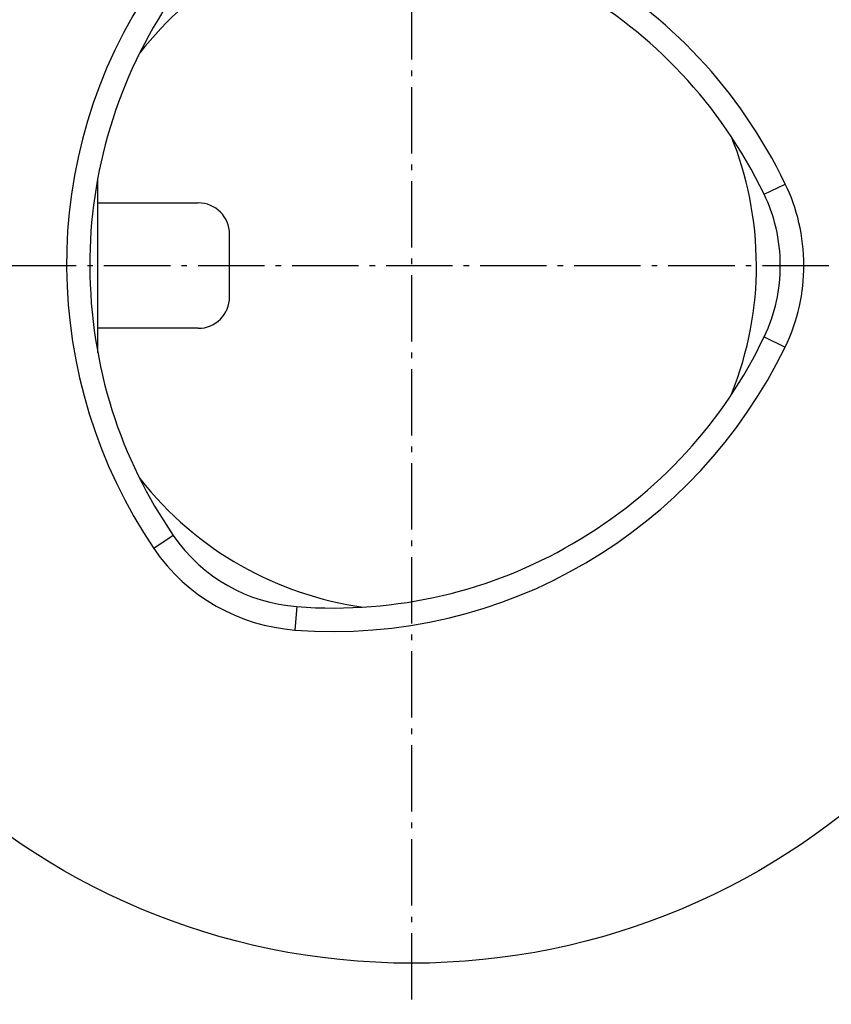
# Model space of a CAD drawing. Extents: x 3 to 311, y 45 to 240.
# Drawn here: x 45 to 97, y 45 to 108 of the extents above; entities that cross this region are included whole.
import ezdxf

# ---------------------------------------------------------------- set-up
doc = ezdxf.new("R2010")
doc.units = 0
doc.header["$MEASUREMENT"] = 0
doc.linetypes.add('AI-LINETYPE-1', pattern=[5.997222, 4.233333, -0.705556, 0.352778, -0.705556])
doc.linetypes.add('AI-LINETYPE-2', pattern=[5.997222, 4.233333, -0.705556, 0.352778, -0.705556])
doc.layers.add('GRAU_10_', color=7, linetype='CONTINUOUS')
doc.layers.add('STANDARDEBENE', color=7, linetype='CONTINUOUS')

msp = doc.modelspace()

# ---------------------------------------------------------------- linework, layer by layer
at = {"layer": 'GRAU_10_', "color": 250, "linetype": 'AI-LINETYPE-1'}
msp.add_lwpolyline([(70.391, 139.785), (70.391, 45.295)], dxfattribs=at)
at = {"layer": 'GRAU_10_', "color": 7}
for points in [[(50.403, 86.849), (50.403, 87.719), (50.403, 88.747), (50.403, 89.899), (50.403, 91.136), (50.403, 92.415), (50.403, 93.694), (50.403, 94.932), (50.403, 96.083), (50.403, 97.111), (50.403, 97.981)], [(50.403, 96.415), (56.803, 96.415)], [(58.803, 90.415), (58.803, 90.536), (58.803, 90.883), (58.803, 91.415), (58.803, 92.068), (58.803, 92.762), (58.803, 93.415), (58.803, 93.947), (58.803, 94.294), (58.803, 94.415)], [(56.803, 88.415), (50.403, 88.415)]]:
    msp.add_lwpolyline(points, dxfattribs=at)
at = {"layer": 'GRAU_10_', "color": 250, "linetype": 'AI-LINETYPE-2'}
msp.add_lwpolyline([(2.814, 92.415), (148.281, 92.415)], dxfattribs=at)
at = {"layer": 'GRAU_10_', "color": 7}
msp.add_open_spline([(114.891, 92.415), (114.891, 116.991), (94.967, 136.915), (70.391, 136.915), (45.815, 136.915), (25.891, 116.991), (25.891, 92.415), (25.891, 67.839), (45.815, 47.915), (70.391, 47.915), (94.967, 47.915), (114.891, 67.839), (114.891, 92.415)], degree=3, knots=[0, 0, 0, 0, 1, 1, 1, 2, 2, 2, 3, 3, 3, 4, 4, 4, 4], dxfattribs=at)
for points in [[(67.291, 114.195), (61.437, 113.362), (56.451, 110.296), (53.079, 105.99)], [(94.236, 97.611), (91.315, 103.689), (86.727, 108.426), (81.391, 111.467)], [(53.969, 110.467), (46.361, 99.331), (46.741, 85.097), (53.969, 74.364)], [(92.883, 96.962), (90.1, 102.755), (85.726, 107.269), (80.641, 110.169)], [(55.207, 109.621), (51.581, 104.314), (49.859, 98.268), (49.891, 92.415)], [(92.391, 92.415), (92.391, 95.372), (91.808, 98.192), (90.803, 100.621)], [(95.419, 92.415), (95.419, 94.305), (94.982, 96.092), (94.236, 97.611)], [(93.919, 92.415), (93.919, 94.068), (93.537, 95.632), (92.883, 96.962)], [(58.803, 94.415), (58.803, 95.519), (57.908, 96.415), (56.803, 96.415)], [(49.891, 92.415), (49.891, 85.988), (51.879, 80.025), (55.207, 75.209)], [(90.803, 84.209), (91.906, 86.952), (92.417, 89.787), (92.391, 92.415)], [(92.883, 87.868), (93.599, 89.358), (93.932, 90.934), (93.919, 92.415)], [(94.236, 87.219), (95.053, 88.922), (95.434, 90.722), (95.419, 92.415)], [(56.803, 88.415), (57.908, 88.415), (58.803, 89.311), (58.803, 90.415)], [(80.641, 74.661), (86.207, 77.875), (90.377, 82.578), (92.883, 87.868)], [(62.969, 69.167), (76.417, 68.147), (88.554, 75.593), (94.236, 87.219)], [(53.079, 78.84), (56.727, 74.187), (61.875, 71.402), (67.291, 70.635)], [(55.207, 75.209), (57.072, 72.479), (59.999, 70.906), (63.082, 70.663)], [(53.969, 74.364), (56.1, 71.243), (59.445, 69.445), (62.969, 69.167)], [(63.082, 70.663), (69.492, 70.176), (75.588, 71.708), (80.641, 74.661)]]:
    msp.add_open_spline(points, degree=3, dxfattribs=at)
at = {"layer": 'STANDARDEBENE', "color": 7}
for points in [[(92.883, 96.962), (94.236, 97.611)], [(92.883, 87.868), (94.236, 87.219)], [(55.207, 75.209), (53.969, 74.364)], [(55.207, 75.209), (53.969, 74.364)], [(63.082, 70.663), (62.969, 69.167)]]:
    msp.add_lwpolyline(points, dxfattribs=at)
msp.add_open_spline([(114.891, 92.415), (114.891, 116.991), (94.967, 136.915), (70.391, 136.915), (45.815, 136.915), (25.891, 116.991), (25.891, 92.415), (25.891, 67.839), (45.815, 47.915), (70.391, 47.915), (94.967, 47.915), (114.891, 67.839), (114.891, 92.415)], degree=3, knots=[0, 0, 0, 0, 1, 1, 1, 2, 2, 2, 3, 3, 3, 4, 4, 4, 4], dxfattribs=at)

doc.saveas('drawing.dxf')
